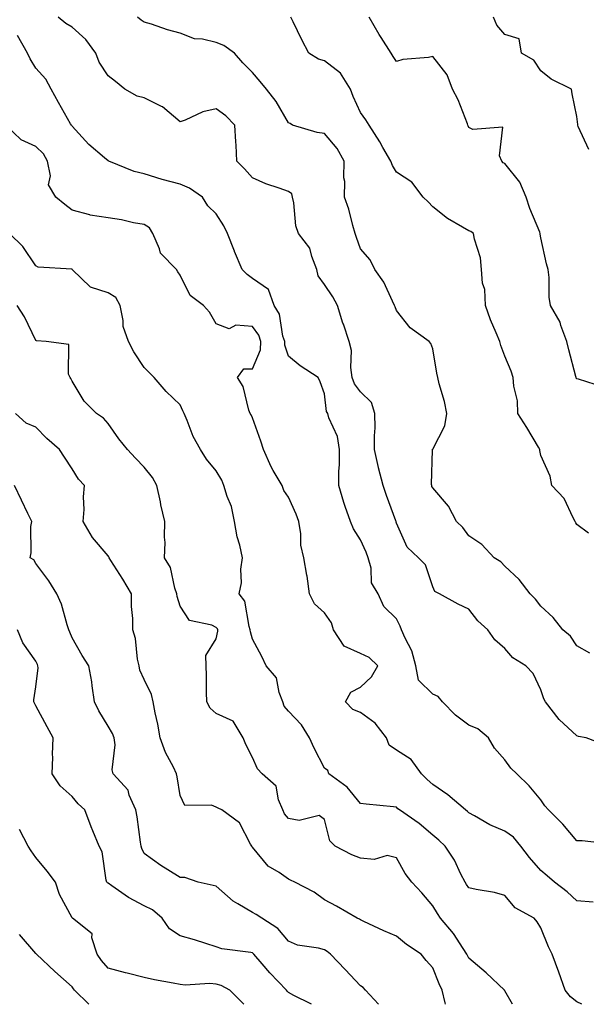
# Model space of a CAD drawing. Units: inches. Extents: x 1005443 to 1008083, y 7245098 to 7247738.
# Drawn here: x 1006114 to 1006271, y 7245098 to 7245371 of the extents above; entities that cross this region are included whole.
import ezdxf

# ---------------------------------------------------------------- set-up
doc = ezdxf.new("R2010")
doc.units = ezdxf.units.IN
doc.header["$MEASUREMENT"] = 0
doc.layers.add('Contour_10057245', color=7, linetype='Continuous', true_color=0x5c1f5f)

msp = doc.modelspace()

# ---------------------------------------------------------------- linework, layer by layer
at = {"layer": 'Contour_10057245'}
for points in [[(1006276, 7245169.87, 2934), (1006270.56, 7245171.92, 2934), (1006268.45, 7245172.32, 2934), (1006268.05, 7245172.51, 2934), (1006263.11, 7245176.98, 2934), (1006259.31, 7245181.92, 2934), (1006258.86, 7245182.73, 2934), (1006258.05, 7245185.29, 2934), (1006255.89, 7245189.76, 2934), (1006253.87, 7245191.92, 2934), (1006250.23, 7245194.1, 2934), (1006248.05, 7245196.75, 2934), (1006245.3, 7245199.17, 2934), (1006243.33, 7245201.92, 2934), (1006240.54, 7245204.41, 2934), (1006238.05, 7245207.65, 2934), (1006235.13, 7245209, 2934), (1006229.93, 7245211.92, 2934), (1006228.66, 7245212.53, 2934), (1006228.05, 7245213.86, 2934), (1006226.05, 7245219.92, 2934), (1006224.15, 7245221.92, 2934), (1006221, 7245224.87, 2934), (1006218.05, 7245231.48, 2934), (1006217.95, 7245231.82, 2934), (1006217.92, 7245231.92, 2934), (1006217.84, 7245232.13, 2934), (1006215.28, 7245239.15, 2934), (1006214.28, 7245241.92, 2934), (1006213.02, 7245246.89, 2934), (1006213.01, 7245246.96, 2934), (1006211.94, 7245251.92, 2934), (1006211.91, 7245255.78, 2934), (1006212.05, 7245257.92, 2934), (1006212.03, 7245261.92, 2934), (1006211.09, 7245264.96, 2934), (1006208.05, 7245267.98, 2934), (1006206.32, 7245270.19, 2934), (1006205.75, 7245271.92, 2934), (1006205.31, 7245274.66, 2934), (1006205.58, 7245279.45, 2934), (1006204.92, 7245281.92, 2934), (1006203.29, 7245286.68, 2934), (1006203.17, 7245287.04, 2934), (1006201.62, 7245291.92, 2934), (1006200.39, 7245294.26, 2934), (1006198.05, 7245297.72, 2934), (1006196.29, 7245300.16, 2934), (1006195.93, 7245301.92, 2934), (1006194.5, 7245305.47, 2934), (1006193.98, 7245307.85, 2934), (1006190.83, 7245311.92, 2934), (1006190.11, 7245313.98, 2934), (1006189.58, 7245320.39, 2934), (1006189.22, 7245321.92, 2934), (1006189.03, 7245322.9, 2934), (1006188.05, 7245323.53, 2934), (1006185.48, 7245324.49, 2934), (1006181.82, 7245325.69, 2934), (1006178.05, 7245327.34, 2934), (1006175.91, 7245329.78, 2934), (1006173.77, 7245331.92, 2934), (1006173.54, 7245336.43, 2934), (1006173.42, 7245337.29, 2934), (1006173.22, 7245341.92, 2934), (1006170.67, 7245344.54, 2934), (1006168.05, 7245346.5, 2934), (1006164.33, 7245345.64, 2934), (1006159.46, 7245343.33, 2934), (1006158.05, 7245342.85, 2934), (1006153.14, 7245347.01, 2934), (1006152.85, 7245347.12, 2934), (1006148.05, 7245349.52, 2934), (1006146.09, 7245349.96, 2934), (1006142.66, 7245351.92, 2934), (1006140.14, 7245354.01, 2934), (1006138.05, 7245355.62, 2934), (1006135.56, 7245359.43, 2934), (1006134.61, 7245361.92, 2934), (1006131.86, 7245365.73, 2934), (1006128.05, 7245369.17, 2934), (1006126.31, 7245370.18, 2934), (1006124.18, 7245371.92, 2934)], [(1006271.58, 7245195.45, 2933), (1006268.05, 7245197.5, 2933), (1006266.28, 7245200.15, 2933), (1006264.16, 7245201.92, 2933), (1006261.47, 7245205.34, 2933), (1006258.05, 7245208.51, 2933), (1006256.58, 7245210.45, 2933), (1006255.09, 7245211.92, 2933), (1006252.03, 7245215.9, 2933), (1006248.05, 7245219.54, 2933), (1006246.9, 7245220.77, 2933), (1006245.08, 7245221.92, 2933), (1006241.68, 7245225.55, 2933), (1006238.05, 7245228, 2933), (1006236.42, 7245230.29, 2933), (1006234.67, 7245231.92, 2933), (1006232.39, 7245236.26, 2933), (1006228.05, 7245241.27, 2933), (1006227.85, 7245241.72, 2933), (1006227.77, 7245241.92, 2933), (1006227.7, 7245242.27, 2933), (1006227.98, 7245251.85, 2933), (1006227.96, 7245251.92, 2933), (1006227.98, 7245251.99, 2933), (1006228.05, 7245252.07, 2933), (1006231.45, 7245258.52, 2933), (1006231.93, 7245261.92, 2933), (1006231.36, 7245265.23, 2933), (1006229.84, 7245270.13, 2933), (1006229.45, 7245271.92, 2933), (1006229.22, 7245273.09, 2933), (1006228.05, 7245279.84, 2933), (1006227.49, 7245281.36, 2933), (1006227.07, 7245281.92, 2933), (1006221.81, 7245285.68, 2933), (1006218.05, 7245290.5, 2933), (1006217.67, 7245291.54, 2933), (1006217.5, 7245291.92, 2933), (1006216.9, 7245293.07, 2933), (1006214.52, 7245298.39, 2933), (1006212, 7245301.92, 2933), (1006210.74, 7245304.61, 2933), (1006208.05, 7245307.62, 2933), (1006206.88, 7245310.75, 2933), (1006206.55, 7245311.92, 2933), (1006205.87, 7245314.1, 2933), (1006204.79, 7245318.66, 2933), (1006203.55, 7245321.92, 2933), (1006203.68, 7245326.29, 2933), (1006203.43, 7245327.3, 2933), (1006203.52, 7245331.92, 2933), (1006201.6, 7245335.47, 2933), (1006198.05, 7245339.66, 2933), (1006196, 7245339.87, 2933), (1006189.18, 7245341.92, 2933), (1006188.5, 7245342.37, 2933), (1006188.05, 7245342.54, 2933), (1006184.64, 7245348.51, 2933), (1006181.97, 7245351.92, 2933), (1006180.17, 7245354.04, 2933), (1006178.05, 7245356.53, 2933), (1006175.36, 7245359.23, 2933), (1006173.12, 7245361.92, 2933), (1006170.17, 7245364.04, 2933), (1006168.05, 7245364.86, 2933), (1006164.19, 7245365.78, 2933), (1006162.01, 7245365.88, 2933), (1006158.05, 7245367.46, 2933), (1006154.56, 7245368.43, 2933), (1006150.04, 7245369.93, 2933), (1006148.05, 7245370.52, 2933), (1006147.24, 7245371.11, 2933), (1006146.24, 7245371.92, 2933)], [(1006271.27, 7245228.7, 2932), (1006268.05, 7245231.14, 2932), (1006267.71, 7245231.58, 2932), (1006267.59, 7245231.92, 2932), (1006266.97, 7245233, 2932), (1006264.46, 7245238.33, 2932), (1006261.09, 7245241.92, 2932), (1006260.65, 7245244.52, 2932), (1006258.05, 7245250.26, 2932), (1006257.79, 7245251.66, 2932), (1006257.79, 7245251.92, 2932), (1006257.39, 7245252.58, 2932), (1006254.14, 7245258.01, 2932), (1006251.65, 7245261.92, 2932), (1006251.58, 7245265.45, 2932), (1006250.5, 7245269.47, 2932), (1006250.4, 7245271.92, 2932), (1006249.82, 7245273.69, 2932), (1006248.05, 7245277.87, 2932), (1006246.96, 7245280.83, 2932), (1006246.64, 7245281.92, 2932), (1006245.69, 7245284.28, 2932), (1006244.03, 7245287.9, 2932), (1006242.66, 7245291.92, 2932), (1006242.5, 7245296.37, 2932), (1006241.86, 7245298.11, 2932), (1006241.6, 7245301.92, 2932), (1006241.29, 7245305.16, 2932), (1006239.63, 7245310.34, 2932), (1006239.4, 7245311.92, 2932), (1006238.58, 7245312.45, 2932), (1006238.05, 7245312.6, 2932), (1006236.29, 7245313.68, 2932), (1006232.14, 7245316.01, 2932), (1006228.05, 7245319.27, 2932), (1006226.83, 7245320.7, 2932), (1006225.37, 7245321.92, 2932), (1006222.27, 7245326.14, 2932), (1006218.05, 7245328.89, 2932), (1006216.92, 7245330.79, 2932), (1006216.41, 7245331.92, 2932), (1006214.26, 7245335.71, 2932), (1006213.41, 7245337.28, 2932), (1006210.4, 7245341.92, 2932), (1006209.51, 7245343.38, 2932), (1006208.05, 7245345.46, 2932), (1006205.99, 7245349.86, 2932), (1006205.26, 7245351.92, 2932), (1006202.48, 7245356.35, 2932), (1006198.05, 7245359.82, 2932), (1006196.42, 7245360.29, 2932), (1006193.74, 7245361.92, 2932), (1006191.74, 7245365.61, 2932), (1006189.32, 7245370.65, 2932), (1006188.68, 7245371.92, 2932)], [(1006275.41, 7245269.28, 2931), (1006268.51, 7245271.46, 2931), (1006268.05, 7245271.51, 2931), (1006267.85, 7245271.72, 2931), (1006267.83, 7245271.92, 2931), (1006267.76, 7245272.21, 2931), (1006265.75, 7245279.62, 2931), (1006265.26, 7245281.92, 2931), (1006263.6, 7245286.37, 2931), (1006263.39, 7245287.26, 2931), (1006260.67, 7245291.92, 2931), (1006260.32, 7245294.19, 2931), (1006260.33, 7245299.64, 2931), (1006260.06, 7245301.92, 2931), (1006259.59, 7245303.46, 2931), (1006258.05, 7245310.66, 2931), (1006257.85, 7245311.72, 2931), (1006257.84, 7245311.92, 2931), (1006257.72, 7245312.25, 2931), (1006254.96, 7245318.83, 2931), (1006254, 7245321.92, 2931), (1006252.25, 7245326.12, 2931), (1006248.05, 7245331.32, 2931), (1006247.62, 7245331.49, 2931), (1006247.23, 7245331.92, 2931), (1006246.54, 7245333.43, 2931), (1006247.52, 7245341.39, 2931), (1006239.22, 7245340.75, 2931), (1006238.05, 7245341.33, 2931), (1006237.84, 7245341.71, 2931), (1006237.83, 7245341.92, 2931), (1006237.65, 7245342.32, 2931), (1006235.1, 7245348.97, 2931), (1006233.51, 7245351.92, 2931), (1006232.05, 7245355.92, 2931), (1006228.05, 7245361.02, 2931), (1006226.88, 7245360.75, 2931), (1006219.78, 7245360.19, 2931), (1006218.05, 7245359.58, 2931), (1006217.08, 7245360.95, 2931), (1006216.54, 7245361.92, 2931), (1006213.72, 7245366.25, 2931), (1006213.18, 7245367.05, 2931), (1006210.44, 7245371.92, 2931)], [(1006271.33, 7245335.2, 2930), (1006268.37, 7245341.6, 2930), (1006268.26, 7245341.92, 2930), (1006268.25, 7245342.12, 2930), (1006268.05, 7245344.37, 2930), (1006266.73, 7245350.6, 2930), (1006266.52, 7245351.92, 2930), (1006260.86, 7245354.73, 2930), (1006258.05, 7245356.98, 2930), (1006256.1, 7245359.97, 2930), (1006252.68, 7245361.92, 2930), (1006251.98, 7245365.85, 2930), (1006248.05, 7245367.11, 2930), (1006245.81, 7245369.68, 2930), (1006244.91, 7245371.92, 2930)], [(1006277.49, 7245142.48, 2935), (1006269.48, 7245143.35, 2935), (1006268.05, 7245143.4, 2935), (1006264.12, 7245147.99, 2935), (1006260.11, 7245151.92, 2935), (1006259.18, 7245153.05, 2935), (1006258.05, 7245154.73, 2935), (1006254.79, 7245158.66, 2935), (1006251.35, 7245161.92, 2935), (1006249.68, 7245163.55, 2935), (1006248.05, 7245165.82, 2935), (1006245.16, 7245169.03, 2935), (1006243.54, 7245171.92, 2935), (1006240.6, 7245174.47, 2935), (1006238.05, 7245175.48, 2935), (1006234.34, 7245178.21, 2935), (1006230.78, 7245181.92, 2935), (1006229.53, 7245183.4, 2935), (1006228.05, 7245184.07, 2935), (1006224.09, 7245187.96, 2935), (1006223.37, 7245191.92, 2935), (1006222.22, 7245196.09, 2935), (1006220.4, 7245199.57, 2935), (1006219.44, 7245201.92, 2935), (1006219.02, 7245202.89, 2935), (1006218.05, 7245205, 2935), (1006214.51, 7245208.38, 2935), (1006212.95, 7245211.92, 2935), (1006211.12, 7245214.99, 2935), (1006210.97, 7245219, 2935), (1006210.13, 7245221.92, 2935), (1006209.61, 7245223.48, 2935), (1006208.05, 7245226.88, 2935), (1006206.07, 7245229.94, 2935), (1006205.22, 7245231.92, 2935), (1006203.81, 7245236.16, 2935), (1006203.4, 7245237.27, 2935), (1006202.02, 7245241.92, 2935), (1006201.98, 7245245.85, 2935), (1006202.21, 7245247.76, 2935), (1006202.18, 7245251.92, 2935), (1006201.64, 7245255.51, 2935), (1006199.27, 7245260.7, 2935), (1006198.96, 7245261.92, 2935), (1006198.59, 7245262.46, 2935), (1006198.05, 7245267.38, 2935), (1006196.89, 7245270.76, 2935), (1006196.28, 7245271.92, 2935), (1006191.26, 7245275.13, 2935), (1006188.05, 7245277.82, 2935), (1006187.02, 7245280.89, 2935), (1006187.05, 7245281.92, 2935), (1006186.54, 7245283.43, 2935), (1006185.59, 7245289.46, 2935), (1006184.06, 7245291.92, 2935), (1006182.5, 7245296.37, 2935), (1006178.05, 7245299.4, 2935), (1006176.6, 7245300.47, 2935), (1006175.18, 7245301.92, 2935), (1006173.09, 7245306.88, 2935), (1006173.07, 7245306.94, 2935), (1006171.17, 7245311.92, 2935), (1006170.12, 7245313.99, 2935), (1006168.05, 7245317.32, 2935), (1006165.67, 7245319.54, 2935), (1006164.23, 7245321.92, 2935), (1006160.58, 7245324.45, 2935), (1006158.05, 7245325.53, 2935), (1006153.08, 7245326.89, 2935), (1006153.03, 7245326.9, 2935), (1006148.05, 7245328.41, 2935), (1006145.24, 7245329.11, 2935), (1006138.29, 7245331.92, 2935), (1006138.17, 7245332.04, 2935), (1006138.05, 7245332.07, 2935), (1006137.06, 7245332.91, 2935), (1006132.68, 7245336.55, 2935), (1006128.05, 7245341.62, 2935), (1006127.96, 7245341.83, 2935), (1006127.87, 7245341.92, 2935), (1006127.64, 7245342.33, 2935), (1006124.31, 7245348.18, 2935), (1006122.23, 7245351.92, 2935), (1006120.81, 7245354.68, 2935), (1006118.05, 7245357.79, 2935), (1006116.46, 7245360.33, 2935), (1006115.67, 7245361.92, 2935), (1006112.96, 7245366.83, 2935)], [(1006272.5, 7245126.37, 2936), (1006268.05, 7245126.68, 2936), (1006265.32, 7245129.19, 2936), (1006261.85, 7245131.92, 2936), (1006259.82, 7245133.69, 2936), (1006258.05, 7245135.14, 2936), (1006254.84, 7245138.71, 2936), (1006252.52, 7245141.92, 2936), (1006250.48, 7245144.35, 2936), (1006248.05, 7245146.08, 2936), (1006243.91, 7245147.78, 2936), (1006239.66, 7245150.31, 2936), (1006238.05, 7245151.17, 2936), (1006237.66, 7245151.53, 2936), (1006237.18, 7245151.92, 2936), (1006232.25, 7245156.12, 2936), (1006228.05, 7245159, 2936), (1006226.47, 7245160.34, 2936), (1006224.91, 7245161.92, 2936), (1006222.08, 7245165.95, 2936), (1006218.05, 7245168.48, 2936), (1006215.99, 7245169.86, 2936), (1006215.23, 7245171.92, 2936), (1006212.13, 7245176, 2936), (1006208.05, 7245179.01, 2936), (1006205.95, 7245179.82, 2936), (1006203.91, 7245181.92, 2936), (1006205.34, 7245184.63, 2936), (1006208.05, 7245185.99, 2936), (1006211.08, 7245188.89, 2936), (1006212.81, 7245191.92, 2936), (1006210.4, 7245194.27, 2936), (1006208.05, 7245195.33, 2936), (1006203.49, 7245197.36, 2936), (1006200.54, 7245201.92, 2936), (1006199.96, 7245203.83, 2936), (1006198.05, 7245206.64, 2936), (1006195.28, 7245209.15, 2936), (1006193.85, 7245211.92, 2936), (1006193.2, 7245216.77, 2936), (1006193.19, 7245217.06, 2936), (1006192.31, 7245221.92, 2936), (1006191.51, 7245225.38, 2936), (1006191.45, 7245228.52, 2936), (1006190.89, 7245231.92, 2936), (1006190.15, 7245234.02, 2936), (1006188.05, 7245238.76, 2936), (1006186.74, 7245240.61, 2936), (1006186.27, 7245241.92, 2936), (1006183.85, 7245246.12, 2936), (1006183.23, 7245247.1, 2936), (1006181.13, 7245251.92, 2936), (1006180.42, 7245254.29, 2936), (1006178.05, 7245260.76, 2936), (1006177.69, 7245261.56, 2936), (1006177.45, 7245261.92, 2936), (1006177.08, 7245262.89, 2936), (1006175.52, 7245269.39, 2936), (1006173.89, 7245271.92, 2936), (1006175.67, 7245274.3, 2936), (1006178.05, 7245274.3, 2936), (1006180.34, 7245279.63, 2936), (1006180.42, 7245281.92, 2936), (1006179.82, 7245283.69, 2936), (1006178.05, 7245286.1, 2936), (1006173.51, 7245286.46, 2936), (1006171.6, 7245285.47, 2936), (1006168.05, 7245286.81, 2936), (1006166.2, 7245290.07, 2936), (1006164.49, 7245291.92, 2936), (1006160.82, 7245294.69, 2936), (1006158.05, 7245300.29, 2936), (1006157.37, 7245301.24, 2936), (1006157.01, 7245301.92, 2936), (1006152.58, 7245306.45, 2936), (1006152.32, 7245307.65, 2936), (1006150.47, 7245311.92, 2936), (1006149.54, 7245313.41, 2936), (1006148.05, 7245314.34, 2936), (1006145.09, 7245314.88, 2936), (1006141.76, 7245315.63, 2936), (1006138.05, 7245316.25, 2936), (1006133.08, 7245316.95, 2936), (1006132.95, 7245317.02, 2936), (1006128.05, 7245318.36, 2936), (1006126.08, 7245319.95, 2936), (1006123.54, 7245321.92, 2936), (1006121.5, 7245325.37, 2936), (1006122.06, 7245327.91, 2936), (1006121.29, 7245331.92, 2936), (1006120.14, 7245334.01, 2936), (1006118.05, 7245336, 2936), (1006113.99, 7245337.86, 2936), (1006109.69, 7245341.92, 2936)], [(1006269.36, 7245098, 2937), (1006268.05, 7245098.69, 2937), (1006266.24, 7245100.11, 2937), (1006264.79, 7245101.92, 2937), (1006263.06, 7245106.91, 2937), (1006263.06, 7245106.93, 2937), (1006261.2, 7245111.92, 2937), (1006260.11, 7245113.98, 2937), (1006258.05, 7245119.23, 2937), (1006257.05, 7245120.92, 2937), (1006256.14, 7245121.92, 2937), (1006250.93, 7245124.8, 2937), (1006248.05, 7245128.15, 2937), (1006245.16, 7245129.03, 2937), (1006240.13, 7245129.84, 2937), (1006238.05, 7245130.35, 2937), (1006237.41, 7245131.28, 2937), (1006237.01, 7245131.92, 2937), (1006235.89, 7245134.08, 2937), (1006234.09, 7245137.96, 2937), (1006231.53, 7245141.92, 2937), (1006229.71, 7245143.58, 2937), (1006228.05, 7245144.96, 2937), (1006224.3, 7245148.17, 2937), (1006218.86, 7245151.92, 2937), (1006218.41, 7245152.28, 2937), (1006218.05, 7245152.66, 2937), (1006217.21, 7245152.76, 2937), (1006209.62, 7245153.49, 2937), (1006208.05, 7245153.68, 2937), (1006204.36, 7245158.23, 2937), (1006199.23, 7245161.92, 2937), (1006198.96, 7245162.83, 2937), (1006198.05, 7245163.52, 2937), (1006195.17, 7245169.04, 2937), (1006193.85, 7245171.92, 2937), (1006191.68, 7245175.55, 2937), (1006188.05, 7245179.33, 2937), (1006186.88, 7245180.75, 2937), (1006186.5, 7245181.92, 2937), (1006185.46, 7245184.51, 2937), (1006184.72, 7245188.59, 2937), (1006181.86, 7245191.92, 2937), (1006180.64, 7245194.51, 2937), (1006178.05, 7245199.32, 2937), (1006177.49, 7245201.36, 2937), (1006177.47, 7245201.92, 2937), (1006177.12, 7245202.85, 2937), (1006175.98, 7245209.85, 2937), (1006174.38, 7245211.92, 2937), (1006175.06, 7245214.91, 2937), (1006174.88, 7245218.75, 2937), (1006175.34, 7245221.92, 2937), (1006174.56, 7245225.41, 2937), (1006173.87, 7245227.74, 2937), (1006173.11, 7245231.92, 2937), (1006172.22, 7245236.09, 2937), (1006171.05, 7245238.92, 2937), (1006170.16, 7245241.92, 2937), (1006169.56, 7245243.43, 2937), (1006168.05, 7245246.06, 2937), (1006165.35, 7245249.22, 2937), (1006163.66, 7245251.92, 2937), (1006161.64, 7245255.51, 2937), (1006159.98, 7245259.99, 2937), (1006159.13, 7245261.92, 2937), (1006158.8, 7245262.67, 2937), (1006158.05, 7245264.3, 2937), (1006154.19, 7245268.06, 2937), (1006150.81, 7245271.92, 2937), (1006149.45, 7245273.32, 2937), (1006148.05, 7245274.69, 2937), (1006145.18, 7245279.05, 2937), (1006143.69, 7245281.92, 2937), (1006142.22, 7245286.09, 2937), (1006142.24, 7245287.73, 2937), (1006141.39, 7245291.92, 2937), (1006140.21, 7245294.08, 2937), (1006138.05, 7245295.38, 2937), (1006133.14, 7245297.01, 2937), (1006128.09, 7245301.92, 2937), (1006128.07, 7245301.94, 2937), (1006128.05, 7245301.95, 2937), (1006128.01, 7245301.96, 2937), (1006118.7, 7245302.57, 2937), (1006118.05, 7245302.87, 2937), (1006114.42, 7245308.29, 2937), (1006110.75, 7245311.92, 2937)], [(1006250.15, 7245098, 2938), (1006248.05, 7245101.77, 2938), (1006247.98, 7245101.85, 2938), (1006247.91, 7245101.92, 2938), (1006242.87, 7245106.74, 2938), (1006238.05, 7245110.8, 2938), (1006237.68, 7245111.55, 2938), (1006237.52, 7245111.92, 2938), (1006236.47, 7245113.5, 2938), (1006233.82, 7245117.69, 2938), (1006230.23, 7245121.92, 2938), (1006229.35, 7245123.22, 2938), (1006228.05, 7245125.33, 2938), (1006225.02, 7245128.89, 2938), (1006222.24, 7245131.92, 2938), (1006220.41, 7245134.28, 2938), (1006218.05, 7245138.67, 2938), (1006215.38, 7245139.25, 2938), (1006211.78, 7245138.19, 2938), (1006208.05, 7245138.53, 2938), (1006205.6, 7245139.47, 2938), (1006200.99, 7245141.92, 2938), (1006199.51, 7245143.38, 2938), (1006198.05, 7245149.29, 2938), (1006196.56, 7245150.43, 2938), (1006190.99, 7245148.98, 2938), (1006188.05, 7245149.58, 2938), (1006186.99, 7245150.86, 2938), (1006186.45, 7245151.92, 2938), (1006185.27, 7245154.7, 2938), (1006184.67, 7245158.54, 2938), (1006180.72, 7245161.92, 2938), (1006179.51, 7245163.38, 2938), (1006178.05, 7245166.47, 2938), (1006176.24, 7245170.11, 2938), (1006175.54, 7245171.92, 2938), (1006172.71, 7245176.58, 2938), (1006168.05, 7245178.65, 2938), (1006166.31, 7245180.18, 2938), (1006165.46, 7245181.92, 2938), (1006165.34, 7245184.63, 2938), (1006165.37, 7245189.24, 2938), (1006165.24, 7245191.92, 2938), (1006165.18, 7245194.79, 2938), (1006168.05, 7245199.4, 2938), (1006168.48, 7245201.49, 2938), (1006168.47, 7245201.92, 2938), (1006168.35, 7245202.22, 2938), (1006168.05, 7245202.58, 2938), (1006166.77, 7245203.2, 2938), (1006160.65, 7245204.52, 2938), (1006158.05, 7245208.45, 2938), (1006157.24, 7245211.11, 2938), (1006157.08, 7245211.92, 2938), (1006156.54, 7245213.43, 2938), (1006155.35, 7245219.22, 2938), (1006153.71, 7245221.92, 2938), (1006153.85, 7245226.12, 2938), (1006153.71, 7245227.58, 2938), (1006153.82, 7245231.92, 2938), (1006152.69, 7245236.56, 2938), (1006152.54, 7245237.43, 2938), (1006151.56, 7245241.92, 2938), (1006150.34, 7245244.21, 2938), (1006148.05, 7245247.06, 2938), (1006145.65, 7245249.52, 2938), (1006143.43, 7245251.92, 2938), (1006141.03, 7245254.9, 2938), (1006138.05, 7245259.18, 2938), (1006136.79, 7245260.66, 2938), (1006134.85, 7245261.92, 2938), (1006131.46, 7245265.33, 2938), (1006128.05, 7245270.86, 2938), (1006127.73, 7245271.6, 2938), (1006127.54, 7245271.92, 2938), (1006127.11, 7245272.86, 2938), (1006127.17, 7245281.04, 2938), (1006120.86, 7245281.92, 2938), (1006118.23, 7245282.1, 2938), (1006118.05, 7245282.19, 2938), (1006114.88, 7245288.75, 2938), (1006112.87, 7245291.92, 2938)], [(1006231.6, 7245098, 2939), (1006231.55, 7245098.42, 2939), (1006230.65, 7245101.92, 2939), (1006229.82, 7245103.69, 2939), (1006228.05, 7245108.16, 2939), (1006226.24, 7245110.11, 2939), (1006224.88, 7245111.92, 2939), (1006220.74, 7245114.61, 2939), (1006218.05, 7245116.94, 2939), (1006214.51, 7245118.38, 2939), (1006208.95, 7245121.02, 2939), (1006208.05, 7245121.42, 2939), (1006207.79, 7245121.66, 2939), (1006207.1, 7245121.92, 2939), (1006201.37, 7245125.24, 2939), (1006198.05, 7245127, 2939), (1006195.22, 7245129.09, 2939), (1006189.85, 7245131.92, 2939), (1006188.61, 7245132.48, 2939), (1006188.05, 7245132.76, 2939), (1006185.44, 7245134.53, 2939), (1006182.43, 7245136.3, 2939), (1006178.05, 7245141.57, 2939), (1006177.93, 7245141.8, 2939), (1006177.88, 7245141.92, 2939), (1006177.57, 7245142.4, 2939), (1006174.46, 7245148.33, 2939), (1006169.55, 7245151.92, 2939), (1006168.58, 7245152.45, 2939), (1006168.05, 7245152.72, 2939), (1006166.71, 7245153.26, 2939), (1006159.33, 7245153.2, 2939), (1006158.05, 7245155.93, 2939), (1006157.21, 7245161.08, 2939), (1006157.05, 7245161.92, 2939), (1006156.16, 7245163.81, 2939), (1006154.01, 7245167.88, 2939), (1006152.48, 7245171.92, 2939), (1006151.85, 7245175.72, 2939), (1006151.11, 7245178.86, 2939), (1006150.53, 7245181.92, 2939), (1006150.06, 7245183.93, 2939), (1006148.05, 7245188.13, 2939), (1006146.87, 7245190.74, 2939), (1006146.63, 7245191.92, 2939), (1006146.2, 7245193.77, 2939), (1006145.67, 7245199.54, 2939), (1006144.87, 7245201.92, 2939), (1006144.93, 7245205.04, 2939), (1006144.51, 7245208.38, 2939), (1006144.56, 7245211.92, 2939), (1006142.11, 7245215.98, 2939), (1006138.84, 7245221.13, 2939), (1006138.34, 7245221.92, 2939), (1006138.29, 7245222.16, 2939), (1006138.05, 7245222.46, 2939), (1006133.69, 7245227.56, 2939), (1006131.16, 7245231.92, 2939), (1006131.38, 7245235.25, 2939), (1006131.2, 7245238.77, 2939), (1006131.48, 7245241.92, 2939), (1006129.87, 7245243.74, 2939), (1006128.05, 7245246.55, 2939), (1006125.94, 7245249.81, 2939), (1006124.55, 7245251.92, 2939), (1006121.08, 7245254.95, 2939), (1006118.05, 7245258.1, 2939), (1006115.36, 7245259.23, 2939), (1006112.37, 7245261.92, 2939)], [(1006213, 7245098, 2940), (1006209.43, 7245101.92, 2940), (1006208.8, 7245102.67, 2940), (1006208.05, 7245103.13, 2940), (1006203.76, 7245107.63, 2940), (1006199.68, 7245111.92, 2940), (1006198.82, 7245112.69, 2940), (1006198.05, 7245113.09, 2940), (1006196.38, 7245113.59, 2940), (1006190.52, 7245114.39, 2940), (1006188.05, 7245115.54, 2940), (1006185.15, 7245119.02, 2940), (1006180.65, 7245121.92, 2940), (1006179.09, 7245122.96, 2940), (1006178.05, 7245123.46, 2940), (1006174.06, 7245125.91, 2940), (1006172.76, 7245126.63, 2940), (1006168.05, 7245130.78, 2940), (1006167.14, 7245131.01, 2940), (1006163.05, 7245131.92, 2940), (1006159.34, 7245133.21, 2940), (1006158.05, 7245133.22, 2940), (1006154.65, 7245135.32, 2940), (1006152.63, 7245136.5, 2940), (1006148.05, 7245139.89, 2940), (1006147.37, 7245141.24, 2940), (1006147.19, 7245141.92, 2940), (1006147.01, 7245142.96, 2940), (1006146.13, 7245150, 2940), (1006145.75, 7245151.92, 2940), (1006143.91, 7245156.06, 2940), (1006143.57, 7245157.44, 2940), (1006139.48, 7245161.92, 2940), (1006139.22, 7245163.09, 2940), (1006139.99, 7245169.98, 2940), (1006139.76, 7245171.92, 2940), (1006139.27, 7245173.14, 2940), (1006138.05, 7245175.14, 2940), (1006135.52, 7245179.39, 2940), (1006134.27, 7245181.92, 2940), (1006133.61, 7245186.36, 2940), (1006133.58, 7245187.45, 2940), (1006132.67, 7245191.92, 2940), (1006130.9, 7245194.77, 2940), (1006128.05, 7245199.69, 2940), (1006127.43, 7245201.3, 2940), (1006127.17, 7245201.92, 2940), (1006126.68, 7245203.29, 2940), (1006125.13, 7245209, 2940), (1006123.81, 7245211.92, 2940), (1006121.61, 7245215.48, 2940), (1006118.05, 7245220.33, 2940), (1006117.47, 7245221.34, 2940), (1006116.45, 7245221.92, 2940), (1006116.71, 7245223.26, 2940), (1006116.67, 7245230.54, 2940), (1006116.86, 7245231.92, 2940), (1006115.77, 7245234.2, 2940), (1006114, 7245237.87, 2940), (1006112.14, 7245241.92, 2940)], [(1006194.4, 7245098, 2941), (1006194.27, 7245098.14, 2941), (1006189.56, 7245100.41, 2941), (1006188.05, 7245101.3, 2941), (1006187.73, 7245101.6, 2941), (1006187.47, 7245101.92, 2941), (1006182.87, 7245106.74, 2941), (1006180.78, 7245109.19, 2941), (1006178.43, 7245111.92, 2941), (1006178.26, 7245112.13, 2941), (1006178.05, 7245112.27, 2941), (1006177.58, 7245112.39, 2941), (1006169.56, 7245113.43, 2941), (1006168.05, 7245113.98, 2941), (1006165.11, 7245114.86, 2941), (1006162.01, 7245115.88, 2941), (1006158.05, 7245116.98, 2941), (1006155.03, 7245118.9, 2941), (1006153.02, 7245121.92, 2941), (1006150.34, 7245124.21, 2941), (1006148.05, 7245125.29, 2941), (1006143.74, 7245127.61, 2941), (1006139.09, 7245130.88, 2941), (1006138.05, 7245131.58, 2941), (1006137.84, 7245131.71, 2941), (1006137.69, 7245131.92, 2941), (1006137.52, 7245132.45, 2941), (1006136.44, 7245140.31, 2941), (1006135.6, 7245141.92, 2941), (1006133.83, 7245146.14, 2941), (1006133.34, 7245147.21, 2941), (1006131.6, 7245151.92, 2941), (1006129.79, 7245153.66, 2941), (1006128.05, 7245155.63, 2941), (1006124.72, 7245158.59, 2941), (1006122.57, 7245161.92, 2941), (1006122.69, 7245166.56, 2941), (1006122.68, 7245167.29, 2941), (1006122.81, 7245171.92, 2941), (1006121.12, 7245174.99, 2941), (1006118.05, 7245180.81, 2941), (1006117.68, 7245181.55, 2941), (1006117.48, 7245181.92, 2941), (1006117.48, 7245182.49, 2941), (1006118.05, 7245186.05, 2941), (1006118.65, 7245191.32, 2941), (1006118.6, 7245191.92, 2941), (1006118.44, 7245192.31, 2941), (1006118.05, 7245193.19, 2941), (1006114.43, 7245198.3, 2941), (1006112.9, 7245201.92, 2941)], [(1006175.69, 7245098, 2942), (1006174.92, 7245098.79, 2942), (1006171.8, 7245101.92, 2942), (1006169.37, 7245103.24, 2942), (1006168.05, 7245103.6, 2942), (1006166.22, 7245103.75, 2942), (1006159.45, 7245103.32, 2942), (1006158.05, 7245103.46, 2942), (1006156.08, 7245103.89, 2942), (1006150.89, 7245104.76, 2942), (1006148.05, 7245105.45, 2942), (1006143.36, 7245106.61, 2942), (1006142.85, 7245106.72, 2942), (1006138.05, 7245108, 2942), (1006136.24, 7245110.11, 2942), (1006135.01, 7245111.92, 2942), (1006133.57, 7245116.4, 2942), (1006133.65, 7245117.52, 2942), (1006128.18, 7245121.92, 2942), (1006128.09, 7245121.96, 2942), (1006128.05, 7245122.03, 2942), (1006124.59, 7245128.46, 2942), (1006123.43, 7245131.92, 2942), (1006121.11, 7245134.98, 2942), (1006118.05, 7245138.73, 2942), (1006116.74, 7245140.61, 2942), (1006115.86, 7245141.92, 2942), (1006113.44, 7245146.53, 2942)], [(1006132.72, 7245098, 2943), (1006128.72, 7245101.92, 2943), (1006128.42, 7245102.29, 2943), (1006128.05, 7245102.86, 2943), (1006123.26, 7245107.13, 2943), (1006118.24, 7245111.92, 2943), (1006118.13, 7245112, 2943), (1006118.05, 7245112.06, 2943), (1006113.51, 7245117.38, 2943)]]:
    msp.add_polyline3d(points, dxfattribs=at)

doc.saveas('drawing.dxf')
